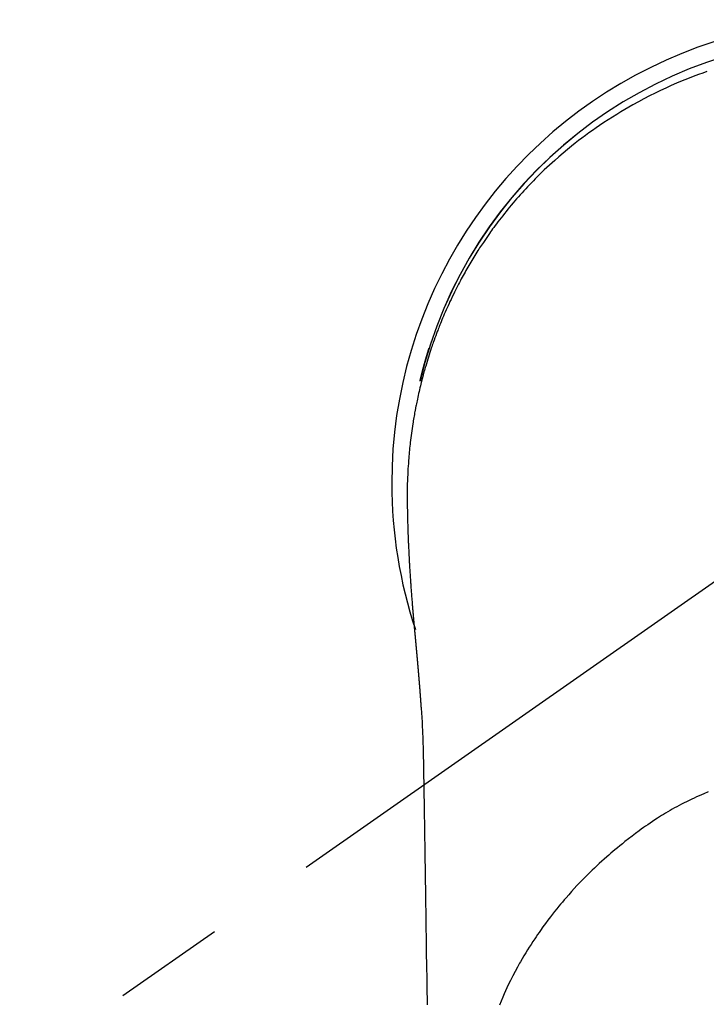
# Model space of a CAD drawing. Extents: x 28111 to 54233, y 210 to 8610.
# Drawn here: x 43141 to 43179, y 7281 to 7336 of the extents above; entities that cross this region are included whole.
import ezdxf

# ---------------------------------------------------------------- set-up
doc = ezdxf.new("R2010")
doc.units = 0
doc.header["$LTSCALE"] = 50
doc.header["$MEASUREMENT"] = 0
doc.linetypes.add('CENTER2', pattern=[1.125, 0.75, -0.125, 0.125, -0.125])
doc.layers.get('0').update_dxf_attribs({"linetype": 'CONTINUOUS'})
doc.layers.add('150-機器', color=8, linetype='CONTINUOUS')
doc.layers.add('160-文字', color=254, linetype='CONTINUOUS')
doc.styles.add('KH001', font='txt')
doc.dimstyles.new('KH1xx030', dxfattribs={"dimscale": 30, "dimtxt": 2, "dimasz": 0.6, "dimexe": 0.3, "dimexo": 1.2, "dimgap": 0.5, "dimtad": 3, "dimdec": 1, "dimdsep": 46, "dimlunit": 6, "dimtxsty": 'KH001', "dimblk": 'DOT', "dimcen": 1, "dimdle": 1, "dimclrd": 256, "dimclre": 256, "dimclrt": 256, "dimadec": 0, "dimazin": 0, "dimtfac": 1, "dimtdec": 1, "dimtix": 1, "dimtmove": 2, "dimatfit": 3, "dimldrblk": 'CLOSEDBLANK', "dimfxl": 1, "dimtolj": 1, "dimtzin": 0, "dimlwd": -1, "dimlwe": -1, "dimarcsym": 0})

# ---------------------------------------------------------------- blocks, each defined once
blk = doc.blocks.new('_ClosedBlank')
at = {"color": 0, "linetype": 'ByBlock', "lineweight": -2}
for p, q in [((-1, 0.1667), (0, 0)), ((-1, 0.1667), (-1, -0.1667)), ((0, 0), (-1, -0.1667))]:
    blk.add_line(p, q, dxfattribs=at)
blk = doc.blocks.new('_Dot')
at = {"color": 0, "linetype": 'ByBlock', "lineweight": -2}
blk.add_line((-0.5, 0), (-1, 0), dxfattribs=at)
at = {"color": 0, "linetype": 'ByBlock', "const_width": 0.5}
blk.add_lwpolyline([(-0.25, 0, 1), (0.25, 0, 1)], format="xyb", close=True, dxfattribs=at)

msp = doc.modelspace()

# ---------------------------------------------------------------- linework, layer by layer
at = {"layer": '150-機器', "color": 13, "linetype": 'CENTER2'}
msp.add_line((43187.381, 7309.845), (42943.363, 7138.982), dxfattribs=at)
at = {"layer": '150-機器', "color": 13, "linetype": 'Continuous'}
for points in [[(43179.071, 7332.874), (43178.842, 7332.793), (43178.613, 7332.711), (43178.303, 7332.595), (43177.995, 7332.474), (43177.688, 7332.35), (43177.383, 7332.222), (43177.08, 7332.09), (43176.78, 7331.954), (43176.481, 7331.814), (43176.183, 7331.67), (43175.868, 7331.513), (43175.556, 7331.352), (43175.246, 7331.186), (43174.938, 7331.016), (43174.709, 7330.886), (43174.481, 7330.753), (43174.255, 7330.618), (43174.03, 7330.481), (43173.788, 7330.329), (43173.548, 7330.176), (43173.309, 7330.019), (43173.073, 7329.86), (43172.874, 7329.723), (43172.676, 7329.585), (43172.48, 7329.444), (43172.285, 7329.302), (43172.089, 7329.156), (43171.896, 7329.009), (43171.703, 7328.86), (43171.513, 7328.709), (43171.272, 7328.514), (43171.034, 7328.315), (43170.798, 7328.112), (43170.565, 7327.907), (43170.417, 7327.775), (43170.271, 7327.641), (43170.125, 7327.506), (43169.981, 7327.37), (43169.854, 7327.248), (43169.728, 7327.125), (43169.602, 7327.001), (43169.478, 7326.877), (43169.37, 7326.767), (43169.263, 7326.657), (43169.157, 7326.546), (43169.051, 7326.434), (43168.947, 7326.322), (43168.843, 7326.21), (43168.74, 7326.097), (43168.638, 7325.983), (43168.536, 7325.869), (43168.435, 7325.754), (43168.335, 7325.638), (43168.235, 7325.522), (43168.137, 7325.405), (43168.039, 7325.288), (43167.942, 7325.17), (43167.846, 7325.051), (43167.751, 7324.932), (43167.656, 7324.812), (43167.563, 7324.692), (43167.469, 7324.571), (43167.39, 7324.467), (43167.312, 7324.363), (43167.234, 7324.259), (43167.156, 7324.153), (43167.095, 7324.07), (43167.035, 7323.986), (43166.975, 7323.901), (43166.915, 7323.817), (43166.8, 7323.652), (43166.686, 7323.487), (43166.574, 7323.32), (43166.463, 7323.153), (43166.415, 7323.08), (43166.368, 7323.008), (43166.32, 7322.935), (43166.274, 7322.862), (43166.215, 7322.77), (43166.158, 7322.678), (43166.1, 7322.586), (43166.044, 7322.494), (43165.987, 7322.401), (43165.931, 7322.308), (43165.876, 7322.215), (43165.821, 7322.122), (43165.766, 7322.028), (43165.712, 7321.934), (43165.658, 7321.84), (43165.604, 7321.746), (43165.55, 7321.652), (43165.497, 7321.557), (43165.445, 7321.462), (43165.393, 7321.367), (43165.341, 7321.271), (43165.291, 7321.176), (43165.24, 7321.08), (43165.19, 7320.984), (43165.15, 7320.907), (43165.11, 7320.83), (43165.071, 7320.753), (43165.032, 7320.676), (43164.964, 7320.54), (43164.897, 7320.404), (43164.831, 7320.267), (43164.766, 7320.13), (43164.71, 7320.012), (43164.656, 7319.894), (43164.602, 7319.776), (43164.548, 7319.657), (43164.495, 7319.539), (43164.443, 7319.419), (43164.392, 7319.3), (43164.341, 7319.181), (43164.299, 7319.08), (43164.257, 7318.98), (43164.216, 7318.88), (43164.176, 7318.779), (43164.143, 7318.699), (43164.111, 7318.618), (43164.08, 7318.537), (43164.048, 7318.456), (43164.024, 7318.396), (43164.001, 7318.335), (43163.978, 7318.274), (43163.955, 7318.213), (43163.909, 7318.091), (43163.865, 7317.969), (43163.821, 7317.846), (43163.777, 7317.723), (43163.748, 7317.642), (43163.72, 7317.56), (43163.691, 7317.477), (43163.663, 7317.395), (43163.622, 7317.272), (43163.582, 7317.148), (43163.542, 7317.024), (43163.503, 7316.9), (43163.464, 7316.775), (43163.426, 7316.651), (43163.388, 7316.526), (43163.351, 7316.401), (43163.327, 7316.317), (43163.303, 7316.234), (43163.279, 7316.15), (43163.256, 7316.066), (43163.21, 7315.898), (43163.165, 7315.73), (43163.121, 7315.561), (43163.079, 7315.393), (43163.053, 7315.287), (43163.028, 7315.181), (43163.002, 7315.075), (43162.978, 7314.969), (43162.954, 7314.862), (43162.93, 7314.756), (43162.906, 7314.65), (43162.884, 7314.543), (43162.866, 7314.457), (43162.848, 7314.372), (43162.831, 7314.286), (43162.814, 7314.201), (43162.805, 7314.158), (43162.797, 7314.116), (43162.788, 7314.073), (43162.78, 7314.03), (43162.772, 7313.987), (43162.764, 7313.944), (43162.756, 7313.902), (43162.748, 7313.859), (43162.732, 7313.773), (43162.717, 7313.687), (43162.702, 7313.601), (43162.687, 7313.515), (43162.672, 7313.428), (43162.658, 7313.342), (43162.644, 7313.256), (43162.63, 7313.17), (43162.61, 7313.04), (43162.591, 7312.91), (43162.572, 7312.78), (43162.554, 7312.65), (43162.537, 7312.52), (43162.521, 7312.389), (43162.505, 7312.259), (43162.49, 7312.128), (43162.477, 7312.019), (43162.465, 7311.91), (43162.454, 7311.801), (43162.443, 7311.692), (43162.432, 7311.583), (43162.422, 7311.473), (43162.413, 7311.364), (43162.404, 7311.255), (43162.392, 7311.101), (43162.381, 7310.948), (43162.37, 7310.795), (43162.361, 7310.641), (43162.357, 7310.575), (43162.353, 7310.51), (43162.35, 7310.444), (43162.347, 7310.378), (43162.343, 7310.29), (43162.34, 7310.202), (43162.337, 7310.114), (43162.333, 7310.026), (43162.328, 7309.937), (43162.323, 7309.849), (43162.319, 7309.76), (43162.316, 7309.672), (43162.315, 7309.603), (43162.315, 7309.534), (43162.315, 7309.465), (43162.316, 7309.397), (43162.317, 7309.289), (43162.317, 7309.181), (43162.317, 7309.073), (43162.318, 7308.966), (43162.319, 7308.888), (43162.319, 7308.81), (43162.32, 7308.732), (43162.321, 7308.653), (43162.322, 7308.6), (43162.322, 7308.546), (43162.323, 7308.492), (43162.324, 7308.438), (43162.325, 7308.354), (43162.327, 7308.27), (43162.328, 7308.186), (43162.33, 7308.102), (43162.331, 7308.036), (43162.332, 7307.969), (43162.334, 7307.903), (43162.335, 7307.837), (43162.337, 7307.759), (43162.339, 7307.681), (43162.342, 7307.603), (43162.344, 7307.524), (43162.346, 7307.455), (43162.348, 7307.385), (43162.35, 7307.315), (43162.352, 7307.245), (43162.355, 7307.164), (43162.358, 7307.084), (43162.361, 7307.003), (43162.364, 7306.922), (43162.366, 7306.857), (43162.369, 7306.791), (43162.371, 7306.726), (43162.374, 7306.661), (43162.376, 7306.595), (43162.379, 7306.53), (43162.382, 7306.464), (43162.385, 7306.398), (43162.388, 7306.326), (43162.392, 7306.254), (43162.395, 7306.182), (43162.399, 7306.11), (43162.402, 7306.056), (43162.404, 7306.001), (43162.407, 7305.946), (43162.41, 7305.892), (43162.414, 7305.8), (43162.419, 7305.707), (43162.424, 7305.615), (43162.429, 7305.523), (43162.432, 7305.467), (43162.435, 7305.412), (43162.438, 7305.356), (43162.442, 7305.3), (43162.446, 7305.228), (43162.45, 7305.155), (43162.454, 7305.083), (43162.459, 7305.01), (43162.464, 7304.923), (43162.469, 7304.836), (43162.475, 7304.749), (43162.481, 7304.662), (43162.487, 7304.563), (43162.494, 7304.464), (43162.501, 7304.365), (43162.508, 7304.266), (43162.512, 7304.211), (43162.516, 7304.156), (43162.52, 7304.101), (43162.523, 7304.046), (43162.529, 7303.972), (43162.534, 7303.898), (43162.539, 7303.824), (43162.544, 7303.75), (43162.551, 7303.665), (43162.557, 7303.58), (43162.564, 7303.495), (43162.57, 7303.41), (43162.578, 7303.309), (43162.587, 7303.207), (43162.595, 7303.106), (43162.603, 7303.004)], [(43163.034, 7315.554), (43163.036, 7315.562), (43163.037, 7315.565), (43163.038, 7315.569), (43163.039, 7315.573), (43163.04, 7315.576), (43163.04, 7315.58), (43163.041, 7315.584), (43163.042, 7315.587), (43163.043, 7315.591), (43163.044, 7315.595), (43163.045, 7315.598), (43163.045, 7315.602), (43163.046, 7315.605), (43163.047, 7315.609), (43163.048, 7315.613), (43163.049, 7315.616), (43163.05, 7315.62), (43163.051, 7315.624), (43163.051, 7315.627), (43163.052, 7315.631), (43163.053, 7315.634), (43163.054, 7315.638), (43163.055, 7315.642), (43163.056, 7315.645), (43163.057, 7315.649), (43163.058, 7315.653), (43163.058, 7315.656), (43163.059, 7315.66), (43163.06, 7315.664), (43163.061, 7315.667), (43163.062, 7315.671), (43163.063, 7315.674), (43163.064, 7315.678), (43163.064, 7315.682), (43163.065, 7315.685), (43163.066, 7315.689), (43163.067, 7315.693), (43163.068, 7315.696), (43163.069, 7315.7), (43163.07, 7315.704), (43163.071, 7315.707), (43163.071, 7315.711), (43163.072, 7315.714), (43163.073, 7315.718), (43163.074, 7315.722), (43163.075, 7315.725), (43163.076, 7315.729), (43163.077, 7315.733), (43163.078, 7315.736), (43163.078, 7315.74), (43163.079, 7315.743), (43163.08, 7315.747), (43163.081, 7315.751), (43163.082, 7315.754), (43163.083, 7315.758), (43163.084, 7315.762), (43163.085, 7315.765), (43163.085, 7315.769), (43163.086, 7315.773), (43163.087, 7315.776), (43163.088, 7315.78), (43163.089, 7315.783), (43163.09, 7315.787), (43163.091, 7315.791), (43163.092, 7315.794), (43163.092, 7315.798), (43163.093, 7315.802), (43163.094, 7315.805), (43163.095, 7315.809), (43163.096, 7315.812), (43163.097, 7315.815), (43163.098, 7315.819), (43163.099, 7315.822), (43163.1, 7315.826), (43163.1, 7315.83), (43163.101, 7315.833), (43163.102, 7315.837), (43163.103, 7315.841), (43163.104, 7315.844), (43163.105, 7315.848), (43163.106, 7315.852), (43163.107, 7315.855), (43163.108, 7315.859), (43163.109, 7315.862), (43163.109, 7315.866), (43163.11, 7315.87), (43163.111, 7315.873), (43163.112, 7315.877), (43163.113, 7315.881), (43163.114, 7315.884), (43163.115, 7315.888), (43163.116, 7315.892), (43163.117, 7315.895), (43163.118, 7315.899), (43163.118, 7315.902), (43163.119, 7315.906), (43163.12, 7315.91), (43163.121, 7315.913), (43163.122, 7315.917), (43163.123, 7315.921), (43163.124, 7315.924), (43163.125, 7315.928), (43163.126, 7315.932), (43163.127, 7315.935), (43163.128, 7315.939), (43163.128, 7315.942), (43163.129, 7315.946), (43163.13, 7315.95), (43163.131, 7315.953), (43163.132, 7315.957), (43163.133, 7315.961), (43163.134, 7315.964), (43163.135, 7315.968), (43163.136, 7315.972), (43163.137, 7315.975), (43163.138, 7315.979), (43163.138, 7315.982), (43163.139, 7315.986), (43163.14, 7315.99), (43163.141, 7315.993), (43163.142, 7315.997), (43163.143, 7316.001), (43163.144, 7316.004), (43163.145, 7316.008), (43163.146, 7316.012), (43163.147, 7316.015), (43163.148, 7316.019), (43163.149, 7316.022), (43163.149, 7316.026), (43163.15, 7316.03), (43163.151, 7316.033), (43163.152, 7316.037), (43163.153, 7316.041), (43163.154, 7316.044), (43163.155, 7316.048), (43163.156, 7316.052), (43163.157, 7316.055), (43163.158, 7316.059), (43163.159, 7316.062), (43163.16, 7316.066), (43163.161, 7316.07), (43163.162, 7316.073), (43163.162, 7316.077), (43163.163, 7316.081), (43163.164, 7316.084), (43163.165, 7316.088), (43163.166, 7316.091), (43163.167, 7316.095), (43163.168, 7316.099), (43163.169, 7316.102), (43163.17, 7316.106), (43163.171, 7316.11), (43163.172, 7316.113), (43163.173, 7316.117), (43163.174, 7316.121), (43163.175, 7316.124), (43163.176, 7316.128), (43163.177, 7316.131), (43163.177, 7316.135), (43163.178, 7316.139), (43163.179, 7316.142), (43163.18, 7316.146), (43163.181, 7316.15), (43163.182, 7316.153), (43163.183, 7316.157), (43163.184, 7316.161), (43163.185, 7316.164), (43163.186, 7316.168), (43163.187, 7316.171), (43163.188, 7316.175), (43163.189, 7316.179), (43163.19, 7316.182), (43163.191, 7316.186), (43163.192, 7316.189), (43163.193, 7316.192), (43163.194, 7316.196), (43163.194, 7316.2), (43163.195, 7316.203), (43163.196, 7316.207), (43163.197, 7316.21), (43163.198, 7316.214), (43163.199, 7316.218), (43163.2, 7316.221), (43163.201, 7316.225), (43163.202, 7316.229), (43163.203, 7316.232), (43163.204, 7316.236), (43163.205, 7316.239), (43163.206, 7316.243), (43163.207, 7316.247), (43163.208, 7316.25), (43163.209, 7316.254), (43163.21, 7316.258), (43163.211, 7316.261), (43163.212, 7316.265), (43163.213, 7316.269), (43163.214, 7316.272), (43163.215, 7316.276), (43163.216, 7316.279), (43163.216, 7316.283), (43163.217, 7316.287), (43163.218, 7316.29), (43163.219, 7316.294), (43163.22, 7316.298), (43163.221, 7316.301), (43163.222, 7316.305), (43163.223, 7316.309), (43163.224, 7316.312), (43163.225, 7316.316), (43163.226, 7316.319), (43163.227, 7316.323), (43163.228, 7316.327), (43163.229, 7316.33), (43163.23, 7316.334), (43163.231, 7316.338), (43163.232, 7316.341), (43163.233, 7316.345), (43163.234, 7316.348), (43163.235, 7316.352), (43163.236, 7316.356), (43163.237, 7316.359), (43163.238, 7316.363), (43163.239, 7316.367), (43163.24, 7316.37), (43163.241, 7316.374), (43163.242, 7316.377), (43163.243, 7316.381), (43163.244, 7316.385), (43163.245, 7316.388), (43163.246, 7316.392), (43163.247, 7316.396), (43163.248, 7316.399), (43163.249, 7316.403), (43163.25, 7316.407), (43163.251, 7316.41), (43163.252, 7316.414), (43163.253, 7316.417), (43163.254, 7316.421), (43163.254, 7316.425), (43163.255, 7316.428), (43163.256, 7316.432), (43163.257, 7316.436), (43163.258, 7316.439), (43163.259, 7316.443), (43163.26, 7316.446), (43163.261, 7316.45), (43163.262, 7316.454), (43163.263, 7316.457), (43163.264, 7316.461), (43163.265, 7316.465), (43163.266, 7316.468), (43163.267, 7316.472), (43163.268, 7316.475), (43163.269, 7316.479), (43163.27, 7316.483), (43163.271, 7316.486), (43163.272, 7316.49), (43163.273, 7316.494), (43163.274, 7316.497), (43163.275, 7316.501), (43163.276, 7316.504), (43163.277, 7316.508), (43163.278, 7316.512), (43163.279, 7316.515), (43163.28, 7316.519), (43163.281, 7316.523), (43163.282, 7316.526), (43163.283, 7316.53), (43163.284, 7316.533), (43163.285, 7316.537), (43163.286, 7316.541), (43163.287, 7316.544), (43163.288, 7316.548), (43163.289, 7316.552), (43163.29, 7316.555), (43163.291, 7316.559), (43163.292, 7316.562), (43163.293, 7316.566), (43163.294, 7316.569), (43163.295, 7316.572), (43163.296, 7316.576), (43163.297, 7316.58), (43163.298, 7316.583), (43163.299, 7316.587), (43163.3, 7316.59), (43163.301, 7316.594), (43163.302, 7316.598), (43163.303, 7316.601), (43163.304, 7316.605), (43163.305, 7316.609), (43163.307, 7316.612), (43163.308, 7316.616), (43163.309, 7316.619), (43163.31, 7316.623), (43163.311, 7316.627), (43163.312, 7316.63), (43163.313, 7316.634), (43163.314, 7316.638), (43163.315, 7316.641), (43163.316, 7316.645), (43163.317, 7316.648), (43163.318, 7316.652), (43163.319, 7316.656), (43163.32, 7316.659), (43163.321, 7316.663), (43163.322, 7316.666), (43163.323, 7316.67), (43163.324, 7316.674), (43163.325, 7316.677), (43163.326, 7316.681), (43163.327, 7316.685), (43163.328, 7316.688), (43163.329, 7316.692), (43163.33, 7316.695), (43163.331, 7316.699), (43163.332, 7316.703), (43163.333, 7316.706), (43163.334, 7316.71), (43163.335, 7316.714), (43163.336, 7316.717), (43163.337, 7316.721), (43163.338, 7316.724), (43163.339, 7316.728), (43163.34, 7316.732), (43163.341, 7316.735), (43163.342, 7316.739), (43163.343, 7316.742), (43163.344, 7316.746), (43163.345, 7316.75), (43163.346, 7316.753), (43163.348, 7316.757), (43163.349, 7316.761), (43163.35, 7316.764), (43163.351, 7316.768), (43163.352, 7316.771), (43163.353, 7316.775), (43163.354, 7316.779), (43163.355, 7316.782), (43163.356, 7316.786), (43163.357, 7316.789), (43163.358, 7316.793), (43163.359, 7316.797), (43163.36, 7316.8), (43163.361, 7316.804), (43163.362, 7316.808), (43163.363, 7316.811), (43163.364, 7316.815), (43163.365, 7316.818), (43163.366, 7316.822), (43163.367, 7316.826), (43163.368, 7316.829), (43163.369, 7316.833), (43163.37, 7316.836), (43163.372, 7316.84), (43163.373, 7316.844), (43163.374, 7316.847), (43163.375, 7316.851), (43163.376, 7316.855), (43163.376, 7316.858), (43163.377, 7316.862), (43163.378, 7316.865), (43163.379, 7316.869), (43163.38, 7316.873), (43163.381, 7316.876), (43163.382, 7316.88), (43163.383, 7316.883), (43163.384, 7316.887), (43163.385, 7316.891), (43163.386, 7316.894), (43163.387, 7316.898), (43163.388, 7316.901), (43163.39, 7316.905), (43163.391, 7316.909), (43163.392, 7316.912), (43163.393, 7316.916), (43163.394, 7316.92), (43163.395, 7316.923), (43163.396, 7316.927), (43163.397, 7316.93), (43163.398, 7316.934), (43163.399, 7316.938), (43163.4, 7316.941), (43163.401, 7316.944), (43163.402, 7316.947), (43163.403, 7316.951), (43163.404, 7316.955), (43163.405, 7316.958), (43163.407, 7316.962), (43163.408, 7316.965), (43163.409, 7316.969), (43163.41, 7316.973), (43163.411, 7316.976), (43163.412, 7316.98), (43163.413, 7316.983), (43163.414, 7316.987), (43163.415, 7316.991), (43163.416, 7316.994), (43163.417, 7316.998), (43163.418, 7317.002), (43163.419, 7317.005), (43163.42, 7317.009), (43163.422, 7317.012), (43163.423, 7317.016), (43163.424, 7317.02), (43163.425, 7317.023), (43163.426, 7317.027), (43163.427, 7317.03), (43163.428, 7317.034), (43163.429, 7317.038), (43163.43, 7317.041), (43163.431, 7317.045), (43163.432, 7317.048), (43163.433, 7317.052), (43163.434, 7317.056), (43163.436, 7317.059), (43163.437, 7317.063), (43163.438, 7317.066), (43163.439, 7317.07), (43163.44, 7317.074), (43163.441, 7317.077), (43163.442, 7317.081), (43163.443, 7317.084), (43163.444, 7317.088), (43163.445, 7317.092), (43163.446, 7317.095), (43163.448, 7317.099), (43163.449, 7317.102), (43163.45, 7317.106), (43163.451, 7317.11), (43163.452, 7317.113), (43163.453, 7317.117), (43163.454, 7317.12), (43163.455, 7317.124), (43163.456, 7317.128), (43163.457, 7317.131), (43163.458, 7317.135), (43163.46, 7317.138), (43163.461, 7317.142), (43163.462, 7317.146), (43163.463, 7317.149), (43163.464, 7317.153), (43163.465, 7317.156), (43163.466, 7317.16), (43163.467, 7317.164), (43163.468, 7317.167), (43163.469, 7317.171), (43163.471, 7317.175), (43163.472, 7317.178), (43163.473, 7317.182), (43163.474, 7317.185), (43163.475, 7317.189), (43163.476, 7317.193), (43163.477, 7317.196), (43163.478, 7317.2), (43163.479, 7317.203), (43163.48, 7317.207), (43163.482, 7317.211), (43163.483, 7317.214), (43163.484, 7317.218), (43163.485, 7317.221), (43163.486, 7317.225), (43163.487, 7317.228), (43163.488, 7317.232), (43163.489, 7317.236), (43163.49, 7317.239), (43163.492, 7317.243), (43163.493, 7317.246), (43163.494, 7317.25), (43163.495, 7317.254), (43163.496, 7317.257), (43163.497, 7317.261), (43163.498, 7317.264), (43163.499, 7317.268), (43163.5, 7317.272), (43163.502, 7317.275), (43163.503, 7317.279), (43163.504, 7317.282), (43163.505, 7317.286), (43163.506, 7317.29), (43163.507, 7317.293), (43163.508, 7317.297), (43163.509, 7317.3), (43163.511, 7317.304), (43163.512, 7317.308), (43163.513, 7317.311), (43163.514, 7317.315), (43163.515, 7317.318), (43163.516, 7317.321), (43163.517, 7317.325), (43163.518, 7317.328), (43163.52, 7317.332), (43163.521, 7317.335), (43163.522, 7317.339), (43163.523, 7317.343), (43163.524, 7317.346), (43163.525, 7317.35), (43163.526, 7317.353), (43163.527, 7317.357), (43163.529, 7317.36), (43163.53, 7317.364), (43163.531, 7317.367), (43163.532, 7317.37), (43163.533, 7317.374), (43163.534, 7317.377), (43163.535, 7317.379), (43163.535, 7317.382), (43163.536, 7317.384), (43163.537, 7317.387), (43163.538, 7317.389), (43163.539, 7317.394), (43163.543, 7317.407)], [(43162.603, 7303.004), (43162.603, 7302.998), (43162.604, 7302.991), (43162.605, 7302.984), (43162.605, 7302.977), (43162.606, 7302.97), (43162.606, 7302.963), (43162.607, 7302.956), (43162.607, 7302.949), (43162.608, 7302.942), (43162.609, 7302.935), (43162.609, 7302.928), (43162.61, 7302.921), (43162.61, 7302.914), (43162.611, 7302.908), (43162.611, 7302.901), (43162.612, 7302.894), (43162.613, 7302.887), (43162.613, 7302.88), (43162.614, 7302.873), (43162.614, 7302.866), (43162.615, 7302.859), (43162.616, 7302.851), (43162.616, 7302.844), (43162.617, 7302.837), (43162.617, 7302.83), (43162.618, 7302.823), (43162.618, 7302.816), (43162.619, 7302.809), (43162.62, 7302.802), (43162.62, 7302.795), (43162.621, 7302.788), (43162.621, 7302.781), (43162.622, 7302.774), (43162.623, 7302.767), (43162.623, 7302.76), (43162.624, 7302.753), (43162.624, 7302.746), (43162.625, 7302.739), (43162.626, 7302.732), (43162.626, 7302.724), (43162.627, 7302.717), (43162.627, 7302.71), (43162.628, 7302.703), (43162.629, 7302.696), (43162.629, 7302.689), (43162.63, 7302.682), (43162.631, 7302.675), (43162.631, 7302.668), (43162.632, 7302.66), (43162.632, 7302.653), (43162.633, 7302.646), (43162.634, 7302.639), (43162.634, 7302.632), (43162.635, 7302.625), (43162.635, 7302.619), (43162.636, 7302.612), (43162.637, 7302.604), (43162.637, 7302.597), (43162.638, 7302.59), (43162.639, 7302.583), (43162.639, 7302.576), (43162.64, 7302.569), (43162.64, 7302.561), (43162.641, 7302.554), (43162.642, 7302.547), (43162.642, 7302.54), (43162.643, 7302.533), (43162.644, 7302.525), (43162.644, 7302.518), (43162.645, 7302.511), (43162.645, 7302.504), (43162.646, 7302.497), (43162.647, 7302.489), (43162.647, 7302.482), (43162.648, 7302.475), (43162.649, 7302.468), (43162.649, 7302.461), (43162.65, 7302.453), (43162.65, 7302.446), (43162.651, 7302.439), (43162.652, 7302.432), (43162.652, 7302.424), (43162.653, 7302.417), (43162.654, 7302.41), (43162.654, 7302.403), (43162.655, 7302.395), (43162.656, 7302.388), (43162.656, 7302.381), (43162.657, 7302.374), (43162.657, 7302.366), (43162.658, 7302.359), (43162.659, 7302.352), (43162.659, 7302.345), (43162.66, 7302.337), (43162.661, 7302.33), (43162.661, 7302.323), (43162.662, 7302.315), (43162.663, 7302.308), (43162.663, 7302.301), (43162.664, 7302.293), (43162.665, 7302.286), (43162.665, 7302.279), (43162.666, 7302.271), (43162.667, 7302.264), (43162.667, 7302.257), (43162.668, 7302.25), (43162.668, 7302.243), (43162.669, 7302.236), (43162.67, 7302.229), (43162.67, 7302.221), (43162.671, 7302.214), (43162.672, 7302.206), (43162.672, 7302.199), (43162.673, 7302.192), (43162.674, 7302.184), (43162.674, 7302.177), (43162.675, 7302.17), (43162.676, 7302.162), (43162.676, 7302.155), (43162.677, 7302.148), (43162.678, 7302.14), (43162.678, 7302.133), (43162.679, 7302.125), (43162.68, 7302.118), (43162.68, 7302.111), (43162.681, 7302.103), (43162.682, 7302.096), (43162.682, 7302.088), (43162.683, 7302.081), (43162.684, 7302.074), (43162.684, 7302.066), (43162.685, 7302.059), (43162.686, 7302.051), (43162.686, 7302.044), (43162.687, 7302.036), (43162.688, 7302.029), (43162.688, 7302.021), (43162.689, 7302.014), (43162.69, 7302.007), (43162.69, 7301.999), (43162.691, 7301.992), (43162.692, 7301.984), (43162.692, 7301.977), (43162.693, 7301.969), (43162.694, 7301.962), (43162.694, 7301.954), (43162.695, 7301.947), (43162.696, 7301.939), (43162.696, 7301.932), (43162.697, 7301.924), (43162.698, 7301.917), (43162.699, 7301.909), (43162.699, 7301.902), (43162.7, 7301.894), (43162.701, 7301.887), (43162.701, 7301.879), (43162.702, 7301.872), (43162.703, 7301.865), (43162.703, 7301.858), (43162.704, 7301.85), (43162.705, 7301.843), (43162.705, 7301.835), (43162.706, 7301.828), (43162.707, 7301.82), (43162.707, 7301.813), (43162.708, 7301.805), (43162.709, 7301.798), (43162.709, 7301.79), (43162.71, 7301.782), (43162.711, 7301.775), (43162.712, 7301.767), (43162.712, 7301.76), (43162.713, 7301.752), (43162.714, 7301.745), (43162.714, 7301.737), (43162.715, 7301.729), (43162.716, 7301.722), (43162.716, 7301.714), (43162.717, 7301.707), (43162.718, 7301.699), (43162.718, 7301.691), (43162.719, 7301.684), (43162.72, 7301.676), (43162.721, 7301.669), (43162.721, 7301.661), (43162.722, 7301.653), (43162.723, 7301.646), (43162.723, 7301.638), (43162.724, 7301.63), (43162.725, 7301.623), (43162.725, 7301.615), (43162.726, 7301.608), (43162.727, 7301.6), (43162.728, 7301.592), (43162.728, 7301.585), (43162.729, 7301.577), (43162.73, 7301.569), (43162.73, 7301.562), (43162.731, 7301.554), (43162.732, 7301.546), (43162.733, 7301.539), (43162.733, 7301.531), (43162.734, 7301.523), (43162.735, 7301.516), (43162.735, 7301.508), (43162.736, 7301.5), (43162.737, 7301.493), (43162.737, 7301.486), (43162.738, 7301.478), (43162.739, 7301.47), (43162.74, 7301.463), (43162.74, 7301.455), (43162.741, 7301.447), (43162.742, 7301.44), (43162.742, 7301.432), (43162.743, 7301.424), (43162.744, 7301.416), (43162.745, 7301.409), (43162.745, 7301.401), (43162.746, 7301.393), (43162.747, 7301.385), (43162.747, 7301.378), (43162.748, 7301.37), (43162.749, 7301.362), (43162.75, 7301.354), (43162.75, 7301.347), (43162.751, 7301.339), (43162.752, 7301.331), (43162.752, 7301.323), (43162.753, 7301.316), (43162.754, 7301.308), (43162.755, 7301.3), (43162.755, 7301.292), (43162.756, 7301.284), (43162.757, 7301.277), (43162.757, 7301.269), (43162.758, 7301.261), (43162.759, 7301.253), (43162.76, 7301.245), (43162.76, 7301.238), (43162.761, 7301.23), (43162.762, 7301.222), (43162.763, 7301.214), (43162.763, 7301.206), (43162.764, 7301.198), (43162.765, 7301.191), (43162.765, 7301.183), (43162.766, 7301.175), (43162.767, 7301.167), (43162.768, 7301.159), (43162.768, 7301.151), (43162.769, 7301.144), (43162.77, 7301.136), (43162.77, 7301.128), (43162.771, 7301.12), (43162.772, 7301.113), (43162.773, 7301.105), (43162.773, 7301.097), (43162.774, 7301.089), (43162.775, 7301.082), (43162.776, 7301.074), (43162.776, 7301.066), (43162.777, 7301.058), (43162.778, 7301.05), (43162.778, 7301.042), (43162.779, 7301.034), (43162.78, 7301.026), (43162.781, 7301.018), (43162.781, 7301.01), (43162.782, 7301.002), (43162.783, 7300.995), (43162.784, 7300.987), (43162.784, 7300.979), (43162.785, 7300.971), (43162.786, 7300.963), (43162.787, 7300.955), (43162.787, 7300.947), (43162.788, 7300.939), (43162.789, 7300.931), (43162.789, 7300.923), (43162.79, 7300.915), (43162.791, 7300.907), (43162.792, 7300.899), (43162.792, 7300.891), (43162.793, 7300.883), (43162.794, 7300.875), (43162.795, 7300.867), (43162.795, 7300.859), (43162.796, 7300.851), (43162.797, 7300.843), (43162.798, 7300.835), (43162.798, 7300.827), (43162.799, 7300.819), (43162.8, 7300.811), (43162.8, 7300.803), (43162.801, 7300.795), (43162.802, 7300.787), (43162.803, 7300.779), (43162.803, 7300.771), (43162.804, 7300.763), (43162.805, 7300.755), (43162.806, 7300.747), (43162.806, 7300.739), (43162.807, 7300.732), (43162.808, 7300.724), (43162.809, 7300.716), (43162.809, 7300.708), (43162.81, 7300.7), (43162.811, 7300.692), (43162.812, 7300.684), (43162.812, 7300.676), (43162.813, 7300.668), (43162.814, 7300.66), (43162.815, 7300.651), (43162.815, 7300.643), (43162.816, 7300.635), (43162.817, 7300.627), (43162.817, 7300.619), (43162.818, 7300.611), (43162.819, 7300.603), (43162.82, 7300.595), (43162.82, 7300.587), (43162.821, 7300.579), (43162.822, 7300.57), (43162.823, 7300.562), (43162.823, 7300.554), (43162.824, 7300.546), (43162.825, 7300.538), (43162.826, 7300.53), (43162.826, 7300.522), (43162.827, 7300.514), (43162.828, 7300.505), (43162.829, 7300.497), (43162.829, 7300.489), (43162.83, 7300.481), (43162.831, 7300.473), (43162.832, 7300.465), (43162.832, 7300.457), (43162.833, 7300.448), (43162.834, 7300.44), (43162.835, 7300.432), (43162.835, 7300.424), (43162.836, 7300.416), (43162.837, 7300.407), (43162.838, 7300.399), (43162.838, 7300.391), (43162.839, 7300.383), (43162.84, 7300.375), (43162.841, 7300.366), (43162.841, 7300.359), (43162.842, 7300.351), (43162.843, 7300.343), (43162.844, 7300.335), (43162.844, 7300.326), (43162.845, 7300.318), (43162.846, 7300.31), (43162.846, 7300.302), (43162.847, 7300.294), (43162.848, 7300.285), (43162.849, 7300.277), (43162.849, 7300.269), (43162.85, 7300.261), (43162.851, 7300.252), (43162.852, 7300.244), (43162.852, 7300.236), (43162.853, 7300.228), (43162.854, 7300.219), (43162.855, 7300.211), (43162.855, 7300.203), (43162.856, 7300.194), (43162.857, 7300.186), (43162.858, 7300.178), (43162.858, 7300.17), (43162.859, 7300.161), (43162.86, 7300.153), (43162.861, 7300.145), (43162.861, 7300.136), (43162.862, 7300.128), (43162.863, 7300.12), (43162.864, 7300.112), (43162.864, 7300.103), (43162.865, 7300.095), (43162.866, 7300.087), (43162.867, 7300.078), (43162.867, 7300.07), (43162.868, 7300.062), (43162.869, 7300.053), (43162.87, 7300.045), (43162.87, 7300.037), (43162.871, 7300.028), (43162.872, 7300.02), (43162.873, 7300.012), (43162.873, 7300.003), (43162.874, 7299.995), (43162.875, 7299.986), (43162.876, 7299.979), (43162.876, 7299.971), (43162.877, 7299.962), (43162.878, 7299.954), (43162.879, 7299.946), (43162.879, 7299.937), (43162.88, 7299.929), (43162.881, 7299.92), (43162.882, 7299.912), (43162.882, 7299.904), (43162.883, 7299.895), (43162.884, 7299.887), (43162.885, 7299.878), (43162.885, 7299.87), (43162.886, 7299.862), (43162.887, 7299.853), (43162.888, 7299.845), (43162.888, 7299.836), (43162.889, 7299.828), (43162.89, 7299.819), (43162.891, 7299.811), (43162.891, 7299.803), (43162.892, 7299.794), (43162.893, 7299.786), (43162.894, 7299.777), (43162.894, 7299.769), (43162.895, 7299.76), (43162.896, 7299.752), (43162.897, 7299.743), (43162.897, 7299.735), (43162.897, 7299.726), (43162.898, 7299.718), (43162.899, 7299.71), (43162.899, 7299.701), (43162.9, 7299.693), (43162.901, 7299.684), (43162.902, 7299.676), (43162.902, 7299.667), (43162.903, 7299.659), (43162.904, 7299.65), (43162.905, 7299.642), (43162.905, 7299.633), (43162.906, 7299.625), (43162.907, 7299.616), (43162.907, 7299.608), (43162.908, 7299.6), (43162.909, 7299.591), (43162.91, 7299.583), (43162.91, 7299.574), (43162.911, 7299.566), (43162.912, 7299.557), (43162.913, 7299.549), (43162.913, 7299.54), (43162.914, 7299.532), (43162.915, 7299.523), (43162.916, 7299.515), (43162.916, 7299.506), (43162.917, 7299.497), (43162.918, 7299.489), (43162.919, 7299.48), (43162.919, 7299.472), (43162.92, 7299.463), (43162.921, 7299.455), (43162.922, 7299.446), (43162.922, 7299.437), (43162.923, 7299.429), (43162.924, 7299.42), (43162.925, 7299.412), (43162.925, 7299.403), (43162.926, 7299.394), (43162.927, 7299.386), (43162.928, 7299.377), (43162.928, 7299.369), (43162.929, 7299.36), (43162.93, 7299.351), (43162.931, 7299.343), (43162.931, 7299.334), (43162.932, 7299.325), (43162.933, 7299.317), (43162.933, 7299.308), (43162.934, 7299.299), (43162.935, 7299.291), (43162.936, 7299.282), (43162.936, 7299.274), (43162.937, 7299.265), (43162.938, 7299.256), (43162.939, 7299.248), (43162.939, 7299.239), (43162.94, 7299.23), (43162.941, 7299.223), (43162.942, 7299.214), (43162.942, 7299.205), (43162.943, 7299.196), (43162.944, 7299.188), (43162.945, 7299.179), (43162.945, 7299.17), (43162.946, 7299.162), (43162.947, 7299.153), (43162.947, 7299.144), (43162.948, 7299.136), (43162.949, 7299.127), (43162.95, 7299.118), (43162.95, 7299.109), (43162.951, 7299.101), (43162.952, 7299.092), (43162.953, 7299.083), (43162.953, 7299.075), (43162.954, 7299.066), (43162.955, 7299.057), (43162.956, 7299.048), (43162.956, 7299.04), (43162.957, 7299.031), (43162.958, 7299.022), (43162.959, 7299.013), (43162.959, 7299.005), (43162.96, 7298.996), (43162.961, 7298.987), (43162.961, 7298.978), (43162.962, 7298.969), (43162.963, 7298.961), (43162.964, 7298.952), (43162.964, 7298.943), (43162.965, 7298.934), (43162.966, 7298.926), (43162.967, 7298.917), (43162.967, 7298.908), (43162.968, 7298.899), (43162.969, 7298.89), (43162.969, 7298.881), (43162.97, 7298.873), (43162.971, 7298.864), (43162.972, 7298.855), (43162.972, 7298.847), (43162.973, 7298.838), (43162.974, 7298.83), (43162.975, 7298.821), (43162.975, 7298.812), (43162.976, 7298.803), (43162.977, 7298.794), (43162.977, 7298.785), (43162.978, 7298.777), (43162.979, 7298.768), (43162.98, 7298.759), (43162.98, 7298.75), (43162.981, 7298.741), (43162.982, 7298.732), (43162.982, 7298.723), (43162.983, 7298.714), (43162.984, 7298.706), (43162.985, 7298.697), (43162.985, 7298.688), (43162.986, 7298.679), (43162.987, 7298.67), (43162.988, 7298.661), (43162.988, 7298.652), (43162.989, 7298.643), (43162.99, 7298.634), (43162.99, 7298.626), (43162.991, 7298.617), (43162.992, 7298.608), (43162.993, 7298.599), (43162.993, 7298.59), (43162.994, 7298.581), (43162.995, 7298.572), (43162.995, 7298.563), (43162.996, 7298.554), (43162.997, 7298.545), (43162.998, 7298.536), (43162.998, 7298.527), (43162.999, 7298.518), (43163, 7298.509), (43163, 7298.5), (43163.001, 7298.491), (43163.002, 7298.482), (43163.003, 7298.475), (43163.003, 7298.466), (43163.004, 7298.457), (43163.005, 7298.448), (43163.005, 7298.439), (43163.006, 7298.43), (43163.007, 7298.421), (43163.008, 7298.412), (43163.008, 7298.403), (43163.009, 7298.394), (43163.01, 7298.385), (43163.01, 7298.376), (43163.011, 7298.367), (43163.012, 7298.358), (43163.012, 7298.349), (43163.013, 7298.34), (43163.014, 7298.331), (43163.015, 7298.322), (43163.015, 7298.313), (43163.016, 7298.303), (43163.017, 7298.294), (43163.017, 7298.285), (43163.018, 7298.276), (43163.019, 7298.267), (43163.019, 7298.258), (43163.02, 7298.249), (43163.021, 7298.24), (43163.022, 7298.231), (43163.022, 7298.222), (43163.023, 7298.213), (43163.024, 7298.204), (43163.024, 7298.195), (43163.025, 7298.186), (43163.026, 7298.177), (43163.026, 7298.168), (43163.027, 7298.159), (43163.028, 7298.149), (43163.029, 7298.14), (43163.029, 7298.131), (43163.03, 7298.122), (43163.031, 7298.113), (43163.031, 7298.104), (43163.032, 7298.096), (43163.033, 7298.087), (43163.033, 7298.078), (43163.034, 7298.069), (43163.035, 7298.059), (43163.035, 7298.05), (43163.036, 7298.041), (43163.037, 7298.032), (43163.038, 7298.023), (43163.038, 7298.014), (43163.039, 7298.005), (43163.04, 7297.995), (43163.04, 7297.986), (43163.041, 7297.977), (43163.042, 7297.968), (43163.042, 7297.959), (43163.043, 7297.95), (43163.044, 7297.941), (43163.044, 7297.931), (43163.045, 7297.922), (43163.046, 7297.913), (43163.046, 7297.904), (43163.047, 7297.895), (43163.048, 7297.885), (43163.048, 7297.876), (43163.049, 7297.867), (43163.05, 7297.858), (43163.051, 7297.849), (43163.051, 7297.839), (43163.052, 7297.83), (43163.053, 7297.821), (43163.053, 7297.812), (43163.054, 7297.803), (43163.055, 7297.793), (43163.055, 7297.784), (43163.056, 7297.775), (43163.057, 7297.766), (43163.057, 7297.756), (43163.058, 7297.747), (43163.059, 7297.738), (43163.059, 7297.729), (43163.06, 7297.72), (43163.061, 7297.711), (43163.061, 7297.702), (43163.062, 7297.693), (43163.063, 7297.683), (43163.063, 7297.674), (43163.064, 7297.665), (43163.065, 7297.655), (43163.065, 7297.646), (43163.066, 7297.637), (43163.067, 7297.628), (43163.067, 7297.618), (43163.068, 7297.609), (43163.069, 7297.6), (43163.069, 7297.59), (43163.07, 7297.581), (43163.07, 7297.572), (43163.071, 7297.562), (43163.072, 7297.553), (43163.072, 7297.544), (43163.073, 7297.534), (43163.074, 7297.525), (43163.074, 7297.516), (43163.075, 7297.506), (43163.076, 7297.497), (43163.076, 7297.488), (43163.077, 7297.478), (43163.078, 7297.469), (43163.078, 7297.46), (43163.079, 7297.45), (43163.08, 7297.441), (43163.08, 7297.432), (43163.081, 7297.422), (43163.082, 7297.413), (43163.082, 7297.404), (43163.083, 7297.394), (43163.084, 7297.385), (43163.084, 7297.375), (43163.085, 7297.366), (43163.085, 7297.357), (43163.086, 7297.347), (43163.087, 7297.339), (43163.087, 7297.33), (43163.088, 7297.32), (43163.089, 7297.311), (43163.089, 7297.302), (43163.09, 7297.292), (43163.091, 7297.283), (43163.091, 7297.273), (43163.092, 7297.264), (43163.093, 7297.255)], [(43163.1, 7297.255), (43163.117, 7296.995), (43163.133, 7296.735), (43163.148, 7296.475), (43163.162, 7296.215), (43163.171, 7296.029), (43163.18, 7295.844), (43163.187, 7295.658), (43163.194, 7295.472), (43163.2, 7295.279), (43163.206, 7295.086), (43163.21, 7294.893), (43163.214, 7294.7), (43163.215, 7294.612), (43163.217, 7294.524), (43163.218, 7294.437), (43163.219, 7294.349), (43163.221, 7294.23), (43163.223, 7294.11), (43163.225, 7293.99), (43163.227, 7293.871), (43163.229, 7293.738), (43163.231, 7293.604), (43163.234, 7293.471), (43163.236, 7293.338), (43163.238, 7293.219), (43163.24, 7293.099), (43163.242, 7292.98), (43163.244, 7292.86), (43163.246, 7292.724), (43163.248, 7292.587), (43163.251, 7292.45), (43163.253, 7292.314), (43163.257, 7292.08), (43163.26, 7291.846), (43163.264, 7291.612), (43163.268, 7291.378), (43163.272, 7291.145), (43163.275, 7290.912), (43163.279, 7290.678), (43163.283, 7290.445), (43163.287, 7290.187), (43163.291, 7289.93), (43163.295, 7289.673), (43163.299, 7289.416), (43163.302, 7289.17), (43163.306, 7288.924), (43163.31, 7288.679), (43163.314, 7288.433), (43163.32, 7288.003), (43163.327, 7287.573), (43163.334, 7287.143), (43163.341, 7286.713), (43163.346, 7286.299), (43163.352, 7285.884), (43163.357, 7285.47), (43163.363, 7285.056), (43163.373, 7284.316), (43163.384, 7283.576), (43163.395, 7282.835), (43163.406, 7282.095), (43163.412, 7281.734), (43163.418, 7281.373), (43163.424, 7281.012), (43163.429, 7280.651)], [(43163.214, 7294.695), (43163.214, 7294.694), (43163.214, 7294.693), (43163.214, 7294.692), (43163.214, 7294.691), (43163.214, 7294.69), (43163.214, 7294.689), (43163.214, 7294.688), (43163.214, 7294.687), (43163.214, 7294.686), (43163.214, 7294.685), (43163.214, 7294.684), (43163.214, 7294.683), (43163.215, 7294.682), (43163.215, 7294.681), (43163.215, 7294.68), (43163.215, 7294.679), (43163.215, 7294.678), (43163.215, 7294.677), (43163.215, 7294.676), (43163.215, 7294.675), (43163.215, 7294.674), (43163.215, 7294.673), (43163.215, 7294.672), (43163.215, 7294.671), (43163.215, 7294.67), (43163.215, 7294.669), (43163.215, 7294.668), (43163.215, 7294.667), (43163.215, 7294.666), (43163.215, 7294.665), (43163.215, 7294.664), (43163.215, 7294.663), (43163.215, 7294.662), (43163.215, 7294.661), (43163.215, 7294.66), (43163.215, 7294.659), (43163.215, 7294.658), (43163.215, 7294.657), (43163.215, 7294.656), (43163.215, 7294.655), (43163.215, 7294.654), (43163.215, 7294.653), (43163.215, 7294.652), (43163.215, 7294.651), (43163.215, 7294.65), (43163.215, 7294.649), (43163.215, 7294.648), (43163.215, 7294.647), (43163.215, 7294.646), (43163.215, 7294.645), (43163.215, 7294.644), (43163.215, 7294.643), (43163.215, 7294.642), (43163.215, 7294.641), (43163.215, 7294.64), (43163.215, 7294.639), (43163.215, 7294.638), (43163.215, 7294.637), (43163.215, 7294.636), (43163.215, 7294.635), (43163.215, 7294.634), (43163.215, 7294.633), (43163.215, 7294.632), (43163.215, 7294.631), (43163.215, 7294.63), (43163.215, 7294.629), (43163.215, 7294.628), (43163.215, 7294.627), (43163.215, 7294.626), (43163.215, 7294.625), (43163.216, 7294.625), (43163.216, 7294.624), (43163.216, 7294.623), (43163.216, 7294.622), (43163.216, 7294.621), (43163.216, 7294.62), (43163.216, 7294.619)], [(43179.149, 7292.573), (43178.899, 7292.468), (43178.766, 7292.411), (43178.633, 7292.351), (43178.5, 7292.291), (43178.368, 7292.23), (43178.224, 7292.162), (43178.08, 7292.093), (43177.937, 7292.023), (43177.795, 7291.952), (43177.662, 7291.883), (43177.53, 7291.814), (43177.398, 7291.743), (43177.267, 7291.672), (43177.141, 7291.602), (43177.016, 7291.531), (43176.892, 7291.458), (43176.768, 7291.385), (43176.652, 7291.316), (43176.537, 7291.245), (43176.423, 7291.173), (43176.309, 7291.101), (43176.171, 7291.012), (43176.034, 7290.922), (43175.898, 7290.83), (43175.763, 7290.738), (43175.644, 7290.656), (43175.525, 7290.572), (43175.407, 7290.488), (43175.29, 7290.403), (43175.088, 7290.252), (43174.888, 7290.099), (43174.689, 7289.944), (43174.492, 7289.788), (43174.35, 7289.674), (43174.209, 7289.559), (43174.069, 7289.444), (43173.929, 7289.328), (43173.817, 7289.233), (43173.705, 7289.138), (43173.594, 7289.041), (43173.483, 7288.945), (43173.338, 7288.817), (43173.195, 7288.688), (43173.053, 7288.558), (43172.911, 7288.427), (43172.785, 7288.309), (43172.661, 7288.19), (43172.537, 7288.069), (43172.414, 7287.948), (43172.261, 7287.796), (43172.109, 7287.642), (43171.96, 7287.486), (43171.811, 7287.329), (43171.655, 7287.161), (43171.501, 7286.991), (43171.349, 7286.82), (43171.198, 7286.647), (43171.097, 7286.529), (43170.996, 7286.41), (43170.897, 7286.291), (43170.798, 7286.171), (43170.678, 7286.023), (43170.559, 7285.874), (43170.441, 7285.725), (43170.325, 7285.574), (43170.185, 7285.388), (43170.046, 7285.202), (43169.909, 7285.014), (43169.774, 7284.825), (43169.691, 7284.707), (43169.609, 7284.589), (43169.528, 7284.471), (43169.447, 7284.352), (43169.345, 7284.198), (43169.243, 7284.043), (43169.143, 7283.887), (43169.044, 7283.73), (43168.942, 7283.563), (43168.841, 7283.395), (43168.741, 7283.227), (43168.644, 7283.057), (43168.602, 7282.984), (43168.561, 7282.911), (43168.52, 7282.838), (43168.479, 7282.764), (43168.347, 7282.52), (43168.218, 7282.274), (43168.093, 7282.027), (43167.971, 7281.778), (43167.891, 7281.608), (43167.812, 7281.438), (43167.735, 7281.267), (43167.659, 7281.096), (43167.563, 7280.87), (43167.47, 7280.643)]]:
    msp.add_lwpolyline(points, dxfattribs=at)
for centre, radius, start, end in [((43187.381, 7309.845), 25.931, 342.2756, 180), ((43187.374, 7309.789), 25.02, 13.3229, 166.6771), ((43187.381, 7309.789), 25.02, 13.3229, 166.6771), ((43187.381, 7309.845), 25.931, 180, 198.4162)]:
    msp.add_arc(centre, radius, start, end, dxfattribs=at)

# ---------------------------------------------------------------- leaders
at = {"layer": '160-文字', "annotation_type": 0, "has_hookline": 1, "hookline_direction": 1}
for points, text_width in [([(43647.378, 7329.561), (43560.955, 5277.173), (43542.955, 5277.173)], 1240.203), ([(43926.967, 7329.635), (43593.673, 4922.588), (43575.673, 4922.588)], 924.975)]:
    msp.add_leader(points, dimstyle='KH1xx030', override={"dimgap": 0.5, "dimtad": 1}, dxfattribs=dict(at, text_width=text_width))
at = {"layer": '160-文字'}
msp.add_leader([(43307.381, 7309.635), (43104.207, 5775.462)], dimstyle='KH1xx030', override={"dimgap": 0.5, "dimtad": 1}, dxfattribs=at)

doc.saveas('drawing.dxf')
